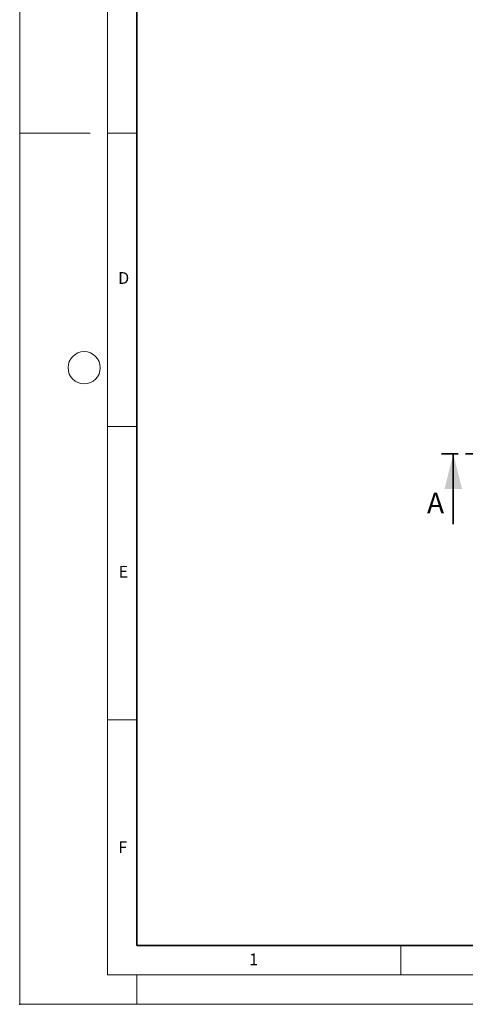
# Model space of a CAD drawing. Units: millimetres. Extents: x 0 to 420, y 0 to 297.
# Drawn here: x 0 to 76, y 0 to 168 of the extents above; entities that cross this region are included whole.
import ezdxf

# ---------------------------------------------------------------- set-up
doc = ezdxf.new("R2010")
doc.units = ezdxf.units.MM
doc.header["$PDSIZE"] = -1
doc.linetypes.add('CENTER', pattern=[10.16, 6.35, -1.27, 1.27, -1.27])
doc.styles.add('SLDTEXTSTYLE0', font='TXT', dxfattribs={"width": 0.605})

msp = doc.modelspace()

# ---------------------------------------------------------------- linework, layer by layer
at = {"color": 7, "linetype": 'Continuous', "lineweight": 18}
for p, q in [((0, 0), (0, 297)), ((15, 292), (15, 5)), ((12, 148.5), (0, 148.5)), ((15, 148.5), (20, 148.5)), ((15, 98.5), (20, 98.5)), ((15, 48.5), (20, 48.5)), ((65, 10), (65, 5)), ((15, 5), (415, 5)), ((20, 5), (20, 0)), ((0, 0), (420, 0))]:
    msp.add_line(p, q, dxfattribs=at)
at = {"color": 7, "linetype": 'Continuous', "lineweight": 35}
for p, q in [((20, 287), (20, 10)), ((73.95, 81.83), (73.95, 93.83)), ((20, 10), (415, 10))]:
    msp.add_line(p, q, dxfattribs=at)
at = {"color": 7, "linetype": 'CENTER', "lineweight": 35}
msp.add_line((206.85, 93.83), (71.95, 93.83), dxfattribs=at)
at = {"color": 7, "linetype": 'Continuous', "lineweight": 18}
msp.add_circle((11, 108.5), 2.75, dxfattribs=at)
msp.add_point((0, 0))
at = {"color": 7, "linetype": 'Continuous', "lineweight": 35}
msp.add_solid([(73.95, 93.83), (72.45, 87.83), (75.45, 87.83)], dxfattribs=at)

# ---------------------------------------------------------------- texts
at = {"color": 7, "linetype": 'Continuous', "lineweight": 18, "char_height": 2, "attachment_point": 2, "style": 'SLDTEXTSTYLE0'}
for s, insert in [('D', (17.74, 124.8)), ('E', (17.69, 74.73)), ('F', (17.59, 27.77)), ('1', (39.9, 8.66))]:
    msp.add_mtext(s, dxfattribs=dict(at, insert=insert))
at = {"color": 7, "linetype": 'Continuous', "insert": (69.47, 87.2), "char_height": 3.5, "attachment_point": 1, "style": 'SLDTEXTSTYLE0'}
msp.add_mtext('A', dxfattribs=at)

doc.saveas('drawing.dxf')
